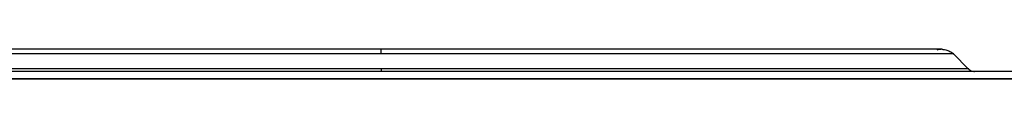
# Model space of a CAD drawing. Units: millimetres. Extents: x 52 to 956, y -969 to 594.
# Drawn here: x 328 to 596, y 421 to 429 of the extents above; entities that cross this region are included whole.
import ezdxf

# ---------------------------------------------------------------- set-up
doc = ezdxf.new("R2010")
doc.units = ezdxf.units.MM
doc.layers.add('Moffat_Profiles', color=10, linetype='Continuous')

msp = doc.modelspace()

# ---------------------------------------------------------------- linework, layer by layer
at = {"layer": 'Moffat_Profiles'}
for p, q in [((586.51, 423.96), (582.46, 428.01)), ((799.43, 423.28), (90.38, 423.28)), ((90.38, 421.28), (799.43, 421.28)), ((799.66, 421.28), (90.42, 421.28))]:
    msp.add_line(p, q, dxfattribs=at)
for points, knots in [([(426.76, 429.28), (426.65, 429.28), (426.54, 429.28), (426.43, 429.28), (426, 429.28), (425.57, 429.28), (425.15, 429.28), (424.72, 429.28), (424.29, 429.28), (423.87, 429.28), (423.46, 429.28), (422.99, 429.28), (422.58, 429.28), (422.22, 429.28), (421.67, 429.28), (421.3, 429.28), (420.88, 429.28), (420.45, 429.28), (420.02, 429.28), (419.61, 429.28), (419.15, 429.28), (418.74, 429.28), (418.38, 429.28), (417.83, 429.28), (417.46, 429.28), (415.76, 429.28), (414.02, 429.28), (412.32, 429.28), (408.93, 429.28), (405.42, 429.28), (402.05, 429.28), (400.37, 429.28), (398.66, 429.28), (396.99, 429.28), (393.64, 429.28), (390.21, 429.28), (386.92, 429.28), (383.62, 429.28), (380.28, 429.28), (377.05, 429.28), (373.82, 429.28), (370.56, 429.28), (367.42, 429.28), (361.13, 429.28), (354.8, 429.28), (348.93, 429.28), (343.06, 429.28), (337.3, 429.28), (331.95, 429.28), (326.6, 429.28), (321.5, 429.28), (316.77, 429.28), (312.04, 429.28), (307.66, 429.28), (303.63, 429.28), (299.59, 429.28), (296, 429.28), (292.73, 429.28), (289.47, 429.28), (286.69, 429.28), (284.25, 429.28), (283.02, 429.28), (281.93, 429.28), (280.93, 429.28), (279.92, 429.28), (279.04, 429.28), (278.25, 429.28), (277.86, 429.28), (277.5, 429.28), (277.16, 429.28), (276.48, 429.28), (275.93, 429.28), (275.48, 429.28), (275.25, 429.28), (275.06, 429.28), (274.89, 429.28), (274.84, 429.28), (274.8, 429.28), (274.76, 429.28), (274.73, 429.28), (274.69, 429.28), (274.65, 429.28), (274.62, 429.28), (274.59, 429.28), (274.55, 429.28), (274.52, 429.28), (274.49, 429.28), (274.46, 429.28), (274.23, 429.28), (274.12, 429.28), (274.12, 429.28), (274.12, 429.28), (274.12, 429.28), (274.12, 429.28)], [478.013755, 478.013755, 478.013755, 478.013755, 478.344975, 478.344975, 478.344975, 479.624975, 479.624975, 479.624975, 480.904975, 480.904975, 480.904975, 482.131522, 482.131522, 482.131522, 483.229647, 483.229647, 483.229647, 484.509647, 484.509647, 484.509647, 485.735191, 485.735191, 485.735191, 486.830461, 486.830461, 486.830461, 491.950461, 491.950461, 491.950461, 502.190461, 502.190461, 502.190461, 507.310461, 507.310461, 507.310461, 517.550461, 517.550461, 517.550461, 527.790461, 527.790461, 527.790461, 538.030461, 538.030461, 538.030461, 558.510461, 558.510461, 558.510461, 578.990461, 578.990461, 578.990461, 599.470461, 599.470461, 599.470461, 619.950461, 619.950461, 619.950461, 640.430461, 640.430461, 640.430461, 660.910461, 660.910461, 660.910461, 671.150461, 671.150461, 671.150461, 681.390461, 681.390461, 681.390461, 686.510461, 686.510461, 686.510461, 696.750461, 696.750461, 696.750461, 701.870461, 701.870461, 701.870461, 703.150461, 703.150461, 703.150461, 704.430461, 704.430461, 704.430461, 705.65482, 705.65482, 705.65482, 706.748581, 706.748581, 706.748581, 716.988581, 716.988581, 716.988581, 717.011537, 717.011537, 717.011537, 717.011537]), ([(579.4, 429.28), (579.4, 429.28), (579.37, 429.28), (579.33, 429.28), (579.3, 429.28), (579.27, 429.28), (579.23, 429.28), (579.15, 429.28), (579.04, 429.28), (578.9, 429.28), (578.63, 429.28), (578.22, 429.28), (577.72, 429.28), (577.22, 429.28), (576.58, 429.28), (575.84, 429.28), (575.11, 429.28), (574.24, 429.28), (573.29, 429.28), (572.33, 429.28), (571.24, 429.28), (570.06, 429.28), (568.89, 429.28), (567.58, 429.28), (566.19, 429.28), (563.41, 429.28), (560.1, 429.28), (556.51, 429.28), (552.91, 429.28), (548.85, 429.28), (544.5, 429.28), (540.16, 429.28), (535.43, 429.28), (530.42, 429.28), (525.41, 429.28), (520.14, 429.28), (514.55, 429.28), (508.97, 429.28), (503.25, 429.28), (497.19, 429.28), (491.13, 429.28), (485.09, 429.28), (478.67, 429.28), (475.46, 429.28), (472.29, 429.28), (469.01, 429.28), (465.73, 429.28), (462.5, 429.28), (459.17, 429.28), (455.83, 429.28), (452.57, 429.28), (449.2, 429.28), (445.82, 429.28), (442.54, 429.28), (439.14, 429.28), (437.44, 429.28), (435.77, 429.28), (434.06, 429.28), (432.36, 429.28), (430.69, 429.28), (428.98, 429.28), (428.24, 429.28), (427.5, 429.28), (426.76, 429.28)], [238.222353, 238.222353, 238.222353, 238.222353, 242.824975, 242.824975, 242.824975, 245.384975, 245.384975, 245.384975, 250.504975, 250.504975, 250.504975, 260.744975, 260.744975, 260.744975, 270.984975, 270.984975, 270.984975, 281.224975, 281.224975, 281.224975, 291.464975, 291.464975, 291.464975, 301.704975, 301.704975, 301.704975, 322.184975, 322.184975, 322.184975, 342.664975, 342.664975, 342.664975, 363.144975, 363.144975, 363.144975, 383.624975, 383.624975, 383.624975, 404.104975, 404.104975, 404.104975, 424.584975, 424.584975, 424.584975, 434.824975, 434.824975, 434.824975, 445.064975, 445.064975, 445.064975, 455.304975, 455.304975, 455.304975, 465.544975, 465.544975, 465.544975, 470.664975, 470.664975, 470.664975, 475.784975, 475.784975, 475.784975, 478.013755, 478.013755, 478.013755, 478.013755]), ([(579.4, 429.28), (579.29, 429.29), (579.18, 429.27), (579.07, 429.27), (578.71, 429.24), (578.3, 429.15), (577.94, 429.03)], [0, 0, 0, 0, 0.32, 0.32, 0.32, 1.419511, 1.419511, 1.419511, 1.419511]), ([(579.4, 429.28), (579.52, 429.27), (579.63, 429.27), (579.75, 429.26), (580.18, 429.23), (580.55, 429.14), (580.95, 428.99), (581.35, 428.84), (581.7, 428.64), (582.04, 428.38), (582.19, 428.26), (582.33, 428.14), (582.46, 428.01)], [0, 0, 0, 0, 0.359431, 0.359431, 0.359431, 1.639431, 1.639431, 1.639431, 2.919431, 2.919431, 2.919431, 3.472087, 3.472087, 3.472087, 3.472087]), ([(586.51, 423.96), (586.58, 423.88), (586.67, 423.81), (586.75, 423.75), (586.92, 423.62), (587.1, 423.52), (587.3, 423.44), (587.5, 423.36), (587.69, 423.32), (587.9, 423.29), (587.99, 423.28), (588.07, 423.29), (588.16, 423.28)], [5.43616, 5.43616, 5.43616, 5.43616, 5.76, 5.76, 5.76, 6.4, 6.4, 6.4, 7.04, 7.04, 7.04, 7.301833, 7.301833, 7.301833, 7.301833])]:
    msp.add_open_spline(points, degree=3, knots=knots, dxfattribs=at)
for points, weights in [([(426.76, 428.01), (426.76, 429.28), (426.76, 429.28)], [1, 0.853553390593, 0.853553390593]), ([(426.76, 428.01), (271.06, 428.01), (271.06, 428.01)], [1, 0.707106781187, 1]), ([(582.46, 428.01), (582.46, 428.01), (426.76, 428.01)], [1, 0.707106781187, 1]), ([(426.76, 423.96), (267.01, 423.96), (267.01, 423.96)], [1, 0.707106781187, 1]), ([(586.51, 423.96), (586.51, 423.96), (426.76, 423.96)], [1, 0.707106781187, 1]), ([(426.76, 423.96), (426.76, 423.28), (426.76, 423.28)], [1, 0.923879532511, 1])]:
    msp.add_rational_spline(points, weights, degree=2, dxfattribs=at)

doc.saveas('drawing.dxf')
